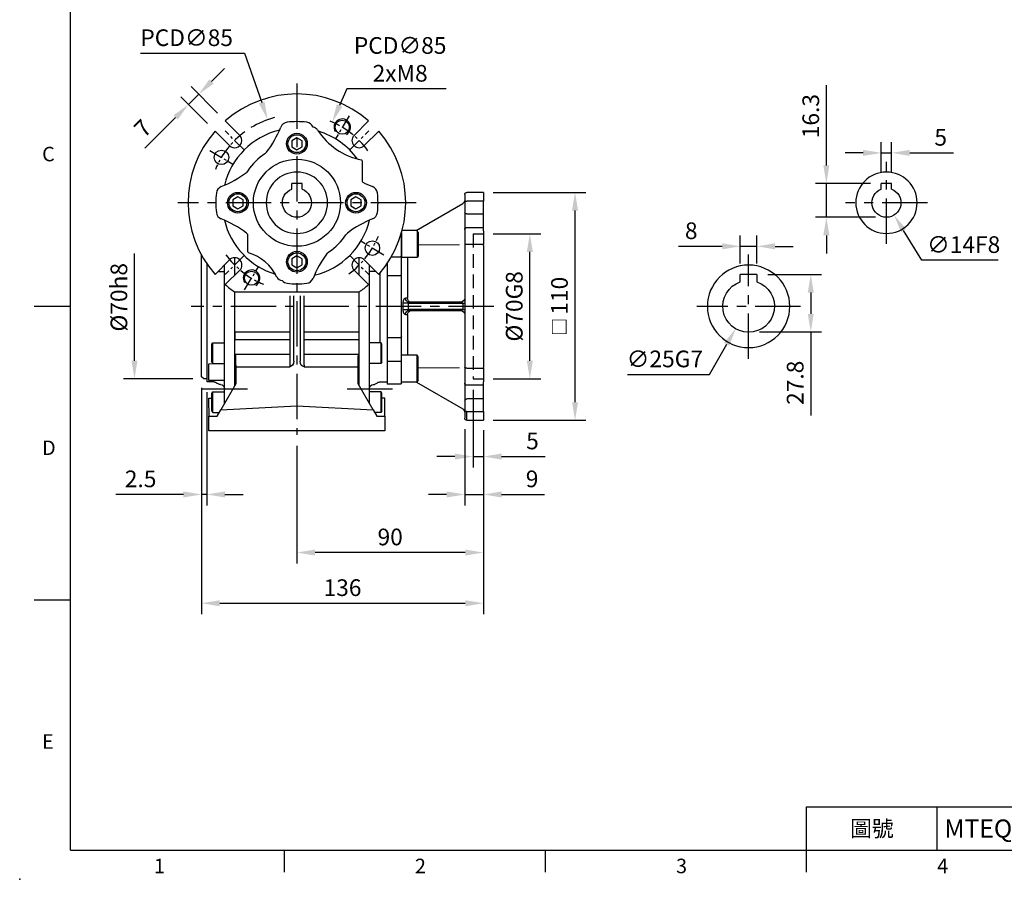
# Model space of a CAD drawing. Extents: x -24 to 1073, y -14 to 686.
# Drawn here: x -24 to 451, y -14 to 401 of the extents above; entities that cross this region are included whole.
import ezdxf
from ezdxf.enums import TextEntityAlignment as Align

# ---------------------------------------------------------------- set-up
doc = ezdxf.new("R2010")
doc.units = 0
doc.header["$LTSCALE"] = 17.5
doc.header["$MEASUREMENT"] = 0
doc.linetypes.add('CENTER', pattern=[2, 1.25, -0.25, 0.25, -0.25])
doc.linetypes.add('HIDDEN', pattern=[0.375, 0.25, -0.125])
doc.layers.get('0').update_dxf_attribs({"linetype": 'CONTINUOUS'})
doc.layers.get('Defpoints').update_dxf_attribs({"linetype": 'CONTINUOUS'})
for name, color, linetype in [('CEN', 2, 'CENTER'), ('DIM', 3, 'CONTINUOUS'), ('HID', 6, 'HIDDEN'), ('MAIN', 7, 'CONTINUOUS'), ('THIN', 1, 'CONTINUOUS')]:
    doc.layers.add(name, color=color, linetype=linetype)
doc.styles.add('ATTDEF', font='txt')
doc.styles.get("Standard").update_dxf_attribs({"font": 'SIMPLEX.SHX'})
doc.dimstyles.new('C', dxfattribs={"dimscale": 3.5, "dimtxt": 2.3, "dimasz": 2.5, "dimexe": 1, "dimexo": 1, "dimgap": 1, "dimtad": 1, "dimtoh": 1, "dimdec": 4, "dimdsep": 46, "dimtxsty": 'Standard', "dimcen": 0, "dimclrd": 256, "dimclre": 256, "dimclrt": 256, "dimadec": 0, "dimazin": 0, "dimtfac": 0.6, "dimtdec": 4, "dimtofl": 0, "dimtmove": 0, "dimatfit": 3, "dimfxl": 0, "dimtolj": 1, "dimarcsym": 0})
doc.dimstyles.new('L', dxfattribs={"dimscale": 3.5, "dimtxt": 2.3, "dimasz": 2.5, "dimexe": 1.5, "dimexo": 1.5, "dimgap": 1, "dimtad": 1, "dimdec": 3, "dimdsep": 46, "dimtxsty": 'Standard', "dimcen": 0, "dimclrd": 256, "dimclre": 256, "dimclrt": 256, "dimaunit": 1, "dimazin": 2, "dimtfac": 0.6, "dimtdec": 3, "dimtmove": 0, "dimatfit": 3, "dimfxl": 0, "dimtolj": 1, "dimarcsym": 0})

# ---------------------------------------------------------------- blocks, each defined once
blk = doc.blocks.new('GJA420')
at = {"color": 0}
for p, q in [((0, 0), (0, 192)), ((0, 75), (-5, 75)), ((0, 34.5), (-5, 34.5)), ((101.5, 6), (275, 6)), ((101.5, 0), (101.5, 6)), ((119.5, 0), (119.5, 6)), ((0, 0), (275, 0)), ((29.5, -3), (29.5, 0)), ((65.5, -3), (65.5, 0)), ((101.5, -3), (101.5, 0))]:
    blk.add_line(p, q, dxfattribs=at)
blk.add_point((-7, -4), dxfattribs=at)
for s, p in [('C', (-3.91, 95)), ('D', (-3.91, 54.5)), ('E', (-3.91, 14)), ('1', (11.5, -3.16)), ('2', (47.5, -3.16)), ('3', (83.5, -3.16)), ('4', (119.5, -3.16))]:
    blk.add_text(s, height=2, dxfattribs=at).set_placement(p)
at = {"color": 0, "insert": (110.5, 3), "char_height": 2.2, "width": 7, "attachment_point": 5}
blk.add_mtext('\\f標楷體|b0|i0|c136|p65;圖號', dxfattribs=at)
at = {"color": 4, "style": 'ATTDEF'}
blk.add_attdef('料號', text='', height=2.5, dxfattribs=at).set_placement((120.5, 3), align=Align.MIDDLE_LEFT)
for tag, p in [('比例', (200.5, 3)), ('版本', (236.5, 3))]:
    blk.add_attdef(tag, text='', height=2.5, dxfattribs=at).set_placement(p, align=Align.MIDDLE_CENTER)
blk = doc.blocks.new('*D15')
at = {"layer": 'Defpoints', "color": 0}
for p in [(198.79, 317.5), (243.52, 317.5), (198.79, 207.5)]:
    blk.add_point(p, dxfattribs=at)
at = {"layer": 'DIM', "lineweight": -2}
for p, q in [((204.04, 317.5), (248.77, 317.5)), ((243.52, 216.25), (243.52, 308.75)), ((204.04, 207.5), (248.77, 207.5))]:
    blk.add_line(p, q, dxfattribs=at)
at = {"layer": 'DIM'}
for points in [[(242.06, 308.75), (244.97, 308.75), (243.52, 317.5)], [(242.06, 216.25), (244.97, 216.25), (243.52, 207.5)]]:
    blk.add_solid(points, dxfattribs=at)
at = {"layer": 'DIM', "insert": (235.99, 262.5), "char_height": 8.05, "attachment_point": 5, "rotation": 90}
blk.add_mtext('\\A1;{\\fPMingLiU|b0|i0|c136|p18;\\H0.8x;□\\H0.75x; }110', dxfattribs=at)
blk = doc.blocks.new('*D16')
at = {"layer": 'Defpoints', "color": 0}
for p in [(198.79, 297.5), (221.69, 297.5), (198.79, 227.5)]:
    blk.add_point(p, dxfattribs=at)
at = {"layer": 'DIM', "lineweight": -2}
for p, q in [((204.04, 297.5), (226.94, 297.5)), ((221.69, 236.25), (221.69, 288.75)), ((204.04, 227.5), (226.94, 227.5))]:
    blk.add_line(p, q, dxfattribs=at)
at = {"layer": 'DIM'}
for points in [[(220.23, 288.75), (223.15, 288.75), (221.69, 297.5)], [(220.23, 236.25), (223.15, 236.25), (221.69, 227.5)]]:
    blk.add_solid(points, dxfattribs=at)
at = {"layer": 'DIM', "insert": (214.16, 262.5), "char_height": 8.05, "attachment_point": 5, "rotation": 90}
blk.add_mtext('\\A1;%%c70G8', dxfattribs=at)
blk = doc.blocks.new('*D17')
at = {"layer": 'Defpoints', "color": 0}
for p in [(194.29, 227.5), (199.29, 208.06), (199.29, 190.02)]:
    blk.add_point(p, dxfattribs=at)
at = {"layer": 'DIM', "lineweight": -2}
for p, q in [((194.29, 222.25), (194.29, 184.77)), ((199.29, 202.81), (199.29, 184.77)), ((185.54, 190.02), (176.79, 190.02)), ((194.29, 190.02), (199.29, 190.02)), ((208.04, 190.02), (229.15, 190.02))]:
    blk.add_line(p, q, dxfattribs=at)
at = {"layer": 'DIM'}
for points in [[(185.54, 191.48), (185.54, 188.56), (194.29, 190.02)], [(208.04, 191.48), (208.04, 188.56), (199.29, 190.02)]]:
    blk.add_solid(points, dxfattribs=at)
at = {"layer": 'DIM', "insert": (222.97, 197.55), "char_height": 8.05, "attachment_point": 5}
blk.add_mtext('\\A1;5', dxfattribs=at)
blk = doc.blocks.new('*D20')
at = {"layer": 'Defpoints', "color": 0}
for p in [(199.29, 208.06), (109.29, 200.5), (109.29, 143.68)]:
    blk.add_point(p, dxfattribs=at)
at = {"layer": 'DIM', "lineweight": -2}
for p, q in [((199.29, 202.81), (199.29, 138.43)), ((109.29, 195.25), (109.29, 138.43)), ((190.54, 143.68), (118.04, 143.68))]:
    blk.add_line(p, q, dxfattribs=at)
at = {"layer": 'DIM'}
for points in [[(118.04, 145.14), (118.04, 142.23), (109.29, 143.68)], [(190.54, 145.14), (190.54, 142.23), (199.29, 143.68)]]:
    blk.add_solid(points, dxfattribs=at)
at = {"layer": 'DIM', "insert": (154.29, 151.21), "char_height": 8.05, "attachment_point": 5}
blk.add_mtext('\\A1;90', dxfattribs=at)
blk = doc.blocks.new('*D18')
at = {"layer": 'Defpoints', "color": 0}
for p in [(63.29, 228.5), (199.29, 208.06), (199.29, 119.22)]:
    blk.add_point(p, dxfattribs=at)
at = {"layer": 'DIM', "lineweight": -2}
for p, q in [((63.29, 223.25), (63.29, 113.97)), ((199.29, 202.81), (199.29, 113.97)), ((72.04, 119.22), (190.54, 119.22))]:
    blk.add_line(p, q, dxfattribs=at)
at = {"layer": 'DIM'}
for points in [[(72.04, 120.68), (72.04, 117.76), (63.29, 119.22)], [(190.54, 120.68), (190.54, 117.76), (199.29, 119.22)]]:
    blk.add_solid(points, dxfattribs=at)
at = {"layer": 'DIM', "insert": (131.29, 126.74), "char_height": 8.05, "attachment_point": 5}
blk.add_mtext('\\A1;136', dxfattribs=at)
blk = doc.blocks.new('*D19')
at = {"layer": 'Defpoints', "color": 0}
for p in [(63.29, 228.5), (65.79, 226.3), (63.29, 171.72)]:
    blk.add_point(p, dxfattribs=at)
at = {"layer": 'DIM', "lineweight": -2}
for p, q in [((63.29, 223.25), (63.29, 166.47)), ((65.79, 221.05), (65.79, 166.47)), ((54.54, 171.72), (21.92, 171.72)), ((65.79, 171.72), (63.29, 171.72)), ((74.54, 171.72), (83.29, 171.72))]:
    blk.add_line(p, q, dxfattribs=at)
at = {"layer": 'DIM'}
for points in [[(54.54, 173.18), (54.54, 170.26), (63.29, 171.72)], [(74.54, 173.18), (74.54, 170.26), (65.79, 171.72)]]:
    blk.add_solid(points, dxfattribs=at)
at = {"layer": 'DIM', "insert": (33.85, 179.24), "char_height": 8.05, "attachment_point": 5}
blk.add_mtext('\\A1;2.5', dxfattribs=at)
blk = doc.blocks.new('*D21')
at = {"layer": 'Defpoints', "color": 0}
for p in [(190.29, 208.5), (199.29, 207.5), (199.29, 171.72)]:
    blk.add_point(p, dxfattribs=at)
at = {"layer": 'DIM', "lineweight": -2}
for p, q in [((190.29, 203.25), (190.29, 166.47)), ((199.29, 202.25), (199.29, 166.47)), ((181.54, 171.72), (172.79, 171.72)), ((190.29, 171.72), (199.29, 171.72)), ((208.04, 171.72), (228.77, 171.72))]:
    blk.add_line(p, q, dxfattribs=at)
at = {"layer": 'DIM'}
for points in [[(181.54, 173.18), (181.54, 170.26), (190.29, 171.72)], [(208.04, 173.18), (208.04, 170.26), (199.29, 171.72)]]:
    blk.add_solid(points, dxfattribs=at)
at = {"layer": 'DIM', "insert": (222.78, 179.24), "char_height": 8.05, "attachment_point": 5}
blk.add_mtext('\\A1;9', dxfattribs=at)
blk = doc.blocks.new('*D40')
at = {"layer": 'Defpoints', "color": 0}
for p in [(30.89, 297.5), (64.29, 297.5), (64.29, 227.5)]:
    blk.add_point(p, dxfattribs=at)
at = {"layer": 'DIM', "lineweight": -2}
for p, q in [((30.89, 236.25), (30.89, 288.01)), ((59.04, 227.5), (25.64, 227.5))]:
    blk.add_line(p, q, dxfattribs=at)
at = {"layer": 'DIM'}
blk.add_solid([(29.44, 236.25), (32.35, 236.25), (30.89, 227.5)], dxfattribs=at)
at = {"layer": 'DIM', "insert": (23.37, 266.88), "char_height": 8.05, "attachment_point": 5, "rotation": 90}
blk.add_mtext('\\A1;%%c70h8', dxfattribs=at)
blk = doc.blocks.new('_None')
blk = doc.blocks.new('*D43')
at = {"layer": 'Defpoints', "color": 0}
for p in [(323.26, 291.46), (323.26, 277.93), (331.26, 277.93)]:
    blk.add_point(p, dxfattribs=at)
at = {"layer": 'DIM', "lineweight": -2}
for p, q in [((323.26, 283.18), (323.26, 296.71)), ((331.26, 283.18), (331.26, 296.71)), ((314.51, 291.46), (293.4, 291.46)), ((331.26, 291.46), (323.26, 291.46)), ((340.01, 291.46), (348.76, 291.46))]:
    blk.add_line(p, q, dxfattribs=at)
at = {"layer": 'DIM'}
for points in [[(314.51, 292.92), (314.51, 290.01), (323.26, 291.46)], [(340.01, 292.92), (340.01, 290.01), (331.26, 291.46)]]:
    blk.add_solid(points, dxfattribs=at)
at = {"layer": 'DIM', "insert": (299.58, 298.99), "char_height": 8.05, "attachment_point": 5}
blk.add_mtext('\\A1;8', dxfattribs=at)
blk = doc.blocks.new('*D44')
at = {"layer": 'Defpoints', "color": 0}
for p in [(331.26, 277.93), (327.26, 250.13), (357.26, 250.13)]:
    blk.add_point(p, dxfattribs=at)
at = {"layer": 'DIM', "lineweight": -2}
for p, q in [((336.51, 277.93), (362.51, 277.93)), ((357.26, 269.18), (357.26, 258.88)), ((332.51, 250.13), (362.51, 250.13)), ((357.26, 250.13), (357.26, 209.85))]:
    blk.add_line(p, q, dxfattribs=at)
at = {"layer": 'DIM'}
for points in [[(355.8, 269.18), (358.72, 269.18), (357.26, 277.93)], [(355.8, 258.88), (358.72, 258.88), (357.26, 250.13)]]:
    blk.add_solid(points, dxfattribs=at)
at = {"layer": 'DIM', "insert": (349.74, 225.61), "char_height": 8.05, "attachment_point": 5, "rotation": 90}
blk.add_mtext('\\A1;27.8', dxfattribs=at)
blk = doc.blocks.new('*D45')
at = {"layer": 'Defpoints', "color": 0}
for p in [(333.47, 273.48), (321.05, 251.78)]:
    blk.add_point(p, dxfattribs=at)
at = {"layer": 'DIM', "lineweight": -2}
for p, q in [((308.36, 229.61), (316.71, 244.19)), ((268.83, 229.61), (308.36, 229.61))]:
    blk.add_line(p, q, dxfattribs=at)
at = {"layer": 'DIM'}
blk.add_solid([(315.44, 244.91), (317.97, 243.46), (321.05, 251.78)], dxfattribs=at)
at = {"layer": 'DIM', "insert": (286.85, 237.13), "char_height": 8.05, "attachment_point": 5}
blk.add_mtext('\\A1;∅25G7', dxfattribs=at)
blk = doc.blocks.new('A$Cec94ccbf')
blk.add_line((-4, 15.3), (4, 15.3))
at = {"layer": 'MAIN'}
for p, q in [((-4, 15.3), (-4, 11.84)), ((4, 11.84), (4, 15.3))]:
    blk.add_line(p, q, dxfattribs=at)
blk.add_circle((0, 0), 19.9, dxfattribs=at)
blk.add_arc((0, 0), 12.5, 108.6629, 71.3371, dxfattribs=at)
blk = doc.blocks.new('A$C8c06b082')
at = {"layer": 'MAIN'}
for p, q in [((46, 0), (46, 24.7)), ((-43.5, 20.61), (-43.5, 18.89)), ((-35, 16.76), (-35, 19.95)), ((-35, -46.94), (-35, 19.95)), ((-30, 16.11), (-30, 23.45)), ((30, 16.11), (30, 23.45)), ((35, 16.76), (35, 19.95)), ((35, -46.94), (35, 19.95)), ((43.5, 20.61), (43.5, 18.89)), ((-43.5, 18.89), (-43.5, -18.89)), ((-40, 15.99), (-40, -17.58)), ((-38.19, 16.76), (-35, 16.76)), ((-30, 15.05), (-30, 16.11)), ((30, 15.05), (30, 16.11)), ((38.19, 16.76), (35, 16.76)), ((43.5, 18.89), (43.5, -18.89)), ((-30, -12.42), (-30, 7)), ((30, -12.42), (30, 7)), ((46, -34), (46, 0)), ((-30, -16.11), (-30, -12.42)), ((30, -16.11), (30, -12.42)), ((-43.5, -18.89), (-43.5, -22.95)), ((-41, -18.27), (-40.6, -17.58)), ((-41, -26.89), (-41, -18.27)), ((-40.6, -17.58), (-35, -17.58)), ((-40.6, -27.58), (-40.6, -17.58)), ((-35, -27.58), (-35, -17.58)), ((-30, -30.48), (-30, -16.11)), ((30, -30.48), (30, -16.11)), ((40.6, -17.58), (35, -17.58)), ((35, -27.58), (35, -17.58)), ((41, -18.27), (40.6, -17.58)), ((40.6, -27.58), (40.6, -17.58)), ((41, -26.89), (41, -18.27)), ((43.5, -18.89), (43.5, -22.95)), ((-43.5, -22.95), (-43.5, -25.84)), ((43.5, -22.95), (43.5, -25.84)), ((-43.5, -25.84), (-43.5, -36)), ((-41, -26.89), (-40.6, -27.58)), ((-40.6, -27.58), (-35, -27.58)), ((40.6, -27.58), (35, -27.58)), ((41, -26.89), (40.6, -27.58)), ((43.5, -25.84), (43.5, -36)), ((-30, -33.34), (-30, -30.48)), ((30, -33.34), (30, -30.48)), ((-43.5, -36), (-43.5, -36.2)), ((-43.2, -36.5), (-43.5, -36.2)), ((-40, -36.5), (-43.2, -36.5)), ((-36.83, -37.69), (-37.36, -37.64)), ((-30, -37.26), (-30, -33.34)), ((-30, -38.28), (-30, -37.26)), ((30, -37.26), (30, -33.34)), ((30, -38.28), (30, -37.26)), ((36.83, -37.69), (37.36, -37.64)), ((40, -36.5), (43.2, -36.5)), ((43.2, -36.5), (43.5, -36.2)), ((43.5, -35), (45, -35)), ((43.5, -36), (43.5, -36.2)), ((45, -35), (46, -34)), ((-41, -41.99), (-40.6, -41.29)), ((-41, -50.6), (-41, -41.99)), ((-40.6, -41.29), (-35, -41.29)), ((-40.6, -51.29), (-40.6, -41.29)), ((-35, -46.94), (-35, -41.29)), ((40.6, -41.29), (35, -41.29)), ((35, -46.94), (35, -41.29)), ((41, -41.99), (40.6, -41.29)), ((40.6, -51.29), (40.6, -41.29)), ((41, -50.6), (41, -41.99)), ((-41, -50.6), (-40.6, -51.29)), ((-40.6, -51.29), (-37.51, -51.29)), ((40.6, -51.29), (37.51, -51.29)), ((41, -50.6), (40.6, -51.29))]:
    blk.add_line(p, q, dxfattribs=at)
for centre, start, end in [((-40, -38.5), 45.4228, 90), ((-37.19, -35.65), 225.4228, 265), ((-37, -39.68), 0, 85), ((37, -39.68), 95, 180), ((37.19, -35.65), 275, 314.5772), ((40, -38.5), 90, 134.5772)]:
    blk.add_arc(centre, 2, start, end, dxfattribs=at)
blk = doc.blocks.new('BM08A')
at = {"layer": 'MAIN'}
for p, q in [((-8, 5.63), (-7.5, 6.5)), ((-8, 5.63), (-8, -5.63)), ((-7.5, 6.5), (-7.5, -6.5)), ((-7.5, 6.5), (0, 6.5)), ((0, 6.5), (0, -6.5)), ((-8, -5.63), (-7.5, -6.5)), ((-7.5, -6.5), (0, -6.5))]:
    blk.add_line(p, q, dxfattribs=at)
blk = doc.blocks.new('A$C790e3cdb')
at = {"layer": 'HID', "ltscale": 1.5}
for p, q in [((-41.5, 35), (-46.5, 35)), ((-41.5, 35), (-41.5, -35)), ((-41.5, -35), (-46.5, -35))]:
    blk.add_line(p, q, dxfattribs=at)
at = {"layer": 'MAIN'}
for p, q in [((-46.5, 55), (-38.5, 55)), ((-46.5, 54.88), (-46.5, 55)), ((-46.5, 54.88), (-46.5, 50.78)), ((-37.5, 54), (-37.5, 49.97)), ((-46.5, 50.78), (-38.5, 50.78)), ((-46.5, 44.71), (-46.5, 50.78)), ((-37.5, 49.97), (-37.5, 45.41)), ((-13.99, 36.55), (-36.5, 49.6)), ((-38.5, 44.71), (-46.5, 44.71)), ((-46.5, 38.1), (-46.5, 44.71)), ((-37.5, 45.41), (-37.5, 37.1)), ((-38.5, 38.1), (-46.5, 38.1)), ((-46.5, 36.43), (-46.5, 38.1)), ((-46.5, 36.43), (-46.5, 29.91)), ((-37.5, 37.1), (-37.5, 35.85)), ((-37.5, 35.85), (-37.5, 29.43)), ((-15, 35.69), (-14.5, 36.55)), ((-15, 35.69), (-15, 24.42)), ((-14.5, 36.55), (-14.5, 23.55)), ((-14.5, 36.55), (-7.25, 36.55)), ((-7, 26.68), (-7, 35.65)), ((-7, 35.65), (-7, 23.55)), ((-46.5, 29.91), (-38.5, 29.91)), ((-46.5, 29.43), (-46.5, 29.91)), ((-46.5, 29.43), (-46.5, -29.43)), ((-37.5, 29.43), (-37.5, -29.43)), ((-15, 24.42), (-14.5, 23.55)), ((-7, 24.2), (-7, 26.68)), ((-7, 14.76), (-7, 24.2)), ((-2.08, 23.95), (-6.5, 23.95)), ((-14.5, 23.55), (-7, 23.55)), ((-9.81, 23.55), (-9.81, 3.92)), ((0, 20.61), (0, 14.96)), ((-7, -14.76), (-7, 14.76)), ((0, 14.96), (-6.5, 14.96)), ((0, 14.96), (0, -14.96)), ((-36.5, 1.51), (-37.5, 1.51)), ((-36.5, 1.51), (-36.5, -1.51)), ((-10.29, 1.51), (-36.5, 1.51)), ((-35.53, 2.01), (-10.57, 2.01)), ((-36.5, -1.51), (-37.5, -1.51)), ((-36.5, -1.51), (-10.29, -1.51)), ((-10.57, -2.01), (-35.53, -2.01)), ((-9.81, -3.92), (-9.81, -23.55)), ((-7, -24.2), (-7, -14.76)), ((0, -14.96), (-6.5, -14.96)), ((0, -14.96), (0, -23.95)), ((-7, -26.68), (-7, -24.2)), ((-7, -36.8), (-7, -26.68)), ((0, -26.43), (-6.5, -26.43)), ((0, -23.95), (0, -26.43)), ((0, -26.43), (0, -37.3)), ((-46.5, -29.91), (-46.5, -29.43)), ((-38.5, -29.91), (-46.5, -29.91)), ((-46.5, -29.91), (-46.5, -36.43)), ((-37.5, -29.43), (-37.5, -35.85)), ((-46.5, -38.1), (-46.5, -36.43)), ((-37.5, -35.85), (-37.5, -37.1)), ((-37.5, -37.1), (-37.5, -45.41)), ((-14.15, -36.55), (-36.5, -49.51)), ((-7, -37), (-7, -36.8)), ((-6.5, -37.5), (0, -37.5)), ((0, -37.3), (0, -37.5)), ((-46.5, -38.1), (-38.5, -38.1)), ((-46.5, -44.71), (-46.5, -38.1)), ((-46.5, -44.71), (-38.5, -44.71)), ((-46.5, -50.78), (-46.5, -44.71)), ((-37.5, -45.41), (-37.5, -49.97)), ((-38.5, -50.78), (-46.5, -50.78)), ((-46.5, -50.78), (-46.5, -54.88)), ((-38.5, -54.88), (-38.5, -50.78)), ((-37.5, -49.97), (-37.5, -54)), ((-46.5, -55), (-46.5, -54.88)), ((-38.5, -55), (-46.5, -55)), ((-38.5, -54.88), (-38.5, -55))]:
    blk.add_line(p, q, dxfattribs=at)
at = {"layer": 'MAIN', "flags": 128}
for points in [[(-38.5, 29.91), (-38.3, 29.9), (-38.12, 29.87), (-37.94, 29.83), (-37.79, 29.77), (-37.67, 29.7), (-37.58, 29.62), (-37.52, 29.53), (-37.5, 29.43)], [(-7, 24.2), (-6.99, 24.15), (-6.96, 24.1), (-6.92, 24.06), (-6.85, 24.02), (-6.78, 23.99), (-6.69, 23.96), (-6.6, 23.95), (-6.5, 23.95)], [(-7, 14.76), (-6.99, 14.8), (-6.96, 14.83), (-6.92, 14.87), (-6.85, 14.9), (-6.78, 14.92), (-6.69, 14.94), (-6.6, 14.95), (-6.5, 14.96)], [(-7, -14.76), (-6.99, -14.8), (-6.96, -14.83), (-6.92, -14.87), (-6.85, -14.9), (-6.78, -14.92), (-6.69, -14.94), (-6.6, -14.95), (-6.5, -14.96)], [(-6.5, -26.43), (-6.6, -26.43), (-6.69, -26.45), (-6.78, -26.47), (-6.85, -26.5), (-6.92, -26.54), (-6.96, -26.58), (-6.99, -26.63), (-7, -26.68)], [(-38.5, -29.91), (-38.3, -29.9), (-38.12, -29.87), (-37.94, -29.83), (-37.79, -29.77), (-37.67, -29.7), (-37.58, -29.62), (-37.52, -29.53), (-37.5, -29.43)]]:
    blk.add_lwpolyline(points, dxfattribs=at)
at = {"layer": 'MAIN'}
for centre, radius, start, end in [((-38.5, 54), 1, 0, 90), ((-38.42, 49.87), 0.921, 6.5171, 95.2915), ((-38.37, 45.59), 0.893, 261.9501, 348.5786), ((-38.5, 37.1), 1, 0, 90), ((-35.5, 4.01), 2, 180.0073, 269.2552), ((-11.68, 3.91), 1.86, 275.324, 0.2237), ((-10.75, 3.87), 1.86, 275.3556, 0.4062), ((-6.66, 133.75), 132.29, 268.4256, 269.581), ((-35.5, -4.01), 2, 90.7448, 179.9927), ((-11.68, -3.91), 1.86, 359.7763, 84.676), ((-10.75, -3.87), 1.86, 359.5938, 84.6444), ((-6.66, -133.75), 132.29, 90.419, 91.5744), ((-38.5, -37.1), 1, 270, 0), ((-6.5, -37), 0.5, 180, 270), ((-38.37, -45.59), 0.893, 11.4214, 98.0499), ((-38.42, -49.87), 0.921, 264.7085, 353.4829), ((-35.5, -51.24), 2, 119.9848, 179.9801), ((-38.5, -54), 1, 270, 0)]:
    blk.add_arc(centre, radius, start, end, dxfattribs=at)
for centre, major_axis, ratio, start_param, end_param in [((-35.5, 51.34), (0, -2), 0.99817, 4.712389, 5.758613), ((-35.5, 1.51), (1, 0), 0.498474, 1.596976, 3.141593), ((-35.5, -1.51), (1, 0), 0.498474, 3.141593, 4.686209)]:
    blk.add_ellipse(centre, major_axis=major_axis, ratio=ratio, start_param=start_param, end_param=end_param, dxfattribs=at)
at = {"layer": 'MAIN', "linetype": 'Continuous', "lineweight": 0}
for major_axis, start_param, end_param in [((2437.23, -0.68), 1.722657, 1.730964), ((2437.23, 0.68), 4.552221, 4.560528)]:
    blk.add_ellipse((353.69, 0), major_axis=major_axis, ratio=0.012306, start_param=start_param, end_param=end_param, dxfattribs=at)
at = {"layer": 'MAIN'}
for points in [[(-10.57, 2.01), (-10.88, 2.03), (-11.19, 2.04), (-11.5, 2.06)], [(-10.29, -1.51), (-10.31, -0.5), (-10.31, 0.5), (-10.29, 1.51)], [(-9.81, 3.92), (-9.5, 3.91), (-9.19, 3.89), (-8.88, 3.88)], [(-7.63, 1.47), (-7.65, 0.49), (-7.65, -0.49), (-7.63, -1.47)], [(-11.5, -2.06), (-11.19, -2.04), (-10.88, -2.03), (-10.57, -2.01)], [(-8.88, -3.88), (-9.19, -3.89), (-9.5, -3.91), (-9.81, -3.92)]]:
    blk.add_open_spline(points, degree=3, dxfattribs=at)
for points, knots in [([(-10.29, 1.51), (-10.28, 1.64), (-10.3, 1.77), (-10.4, 1.96), (-10.48, 2.01), (-10.57, 2.01)], [0, 0, 0, 0, 0.5, 0.5, 1, 1, 1, 1]), ([(-8.88, 3.88), (-8.79, 3.88), (-8.71, 3.86), (-8.54, 3.8), (-8.46, 3.75), (-8.3, 3.63), (-8.23, 3.55), (-8.09, 3.38), (-8.03, 3.28), (-7.91, 3.06), (-7.86, 2.94), (-7.77, 2.68), (-7.74, 2.54), (-7.65, 2.1), (-7.62, 1.79), (-7.63, 1.47)], [0, 0, 0, 0, 0.125, 0.125, 0.25, 0.25, 0.375, 0.375, 0.5, 0.5, 0.625, 0.625, 0.75, 0.75, 1, 1, 1, 1]), ([(-10.57, -2.01), (-10.48, -2.01), (-10.4, -1.96), (-10.3, -1.77), (-10.28, -1.64), (-10.29, -1.51)], [0, 0, 0, 0, 0.5, 0.5, 1, 1, 1, 1]), ([(-7.63, -1.47), (-7.62, -1.63), (-7.63, -1.78), (-7.65, -2.09), (-7.68, -2.24), (-7.73, -2.54), (-7.77, -2.67), (-7.86, -2.93), (-7.91, -3.06), (-8.03, -3.28), (-8.09, -3.38), (-8.23, -3.55), (-8.3, -3.63), (-8.53, -3.81), (-8.71, -3.88), (-8.88, -3.88)], [0, 0, 0, 0, 0.125, 0.125, 0.25, 0.25, 0.375, 0.375, 0.5, 0.5, 0.625, 0.625, 0.75, 0.75, 1, 1, 1, 1])]:
    blk.add_open_spline(points, degree=3, knots=knots, dxfattribs=at)
at = {"layer": 'MAIN', "xscale": -1, "rotation": 180}
blk.add_blockref('BM08A', (-7, -30.05), dxfattribs=at)
blk = doc.blocks.new('MT本體-前-右')
at = {"layer": 'CEN'}
for p, q in [((-46.16, -90), (-23.84, -90)), ((23.84, -90), (46.16, -90))]:
    blk.add_line(p, q, dxfattribs=at)
at = {"layer": 'MAIN'}
for p, q in [((-30, -62.42), (-30, -43.08)), ((-3.5, -62.42), (-3.5, -44.86)), ((-1.5, -44.97), (-1.5, -76.52)), ((1.5, -76.52), (1.5, -44.97)), ((3.5, -44.86), (3.5, -62.42)), ((30, -62.42), (30, -43.08)), ((-30, -62.42), (-3.5, -62.42)), ((-30, -66), (-30, -62.42)), ((-30, -73.15), (-30, -66)), ((-3.5, -66), (-30, -66)), ((-3.5, -66), (-3.5, -62.42)), ((-3.5, -73.15), (-3.5, -66)), ((3.5, -62.42), (3.5, -66)), ((3.5, -62.42), (30, -62.42)), ((3.5, -66), (3.5, -73.15)), ((30, -66), (3.5, -66)), ((30, -62.42), (30, -66)), ((30, -73.15), (30, -66)), ((-3.5, -73.15), (-30, -73.15)), ((-30, -74.77), (-30, -73.15)), ((-30, -78.99), (-30, -74.77)), ((-29.5, -78.37), (-29.5, -74.06)), ((-3.5, -78.37), (-3.5, -73.15)), ((30, -73.15), (3.5, -73.15)), ((3.5, -73.15), (3.5, -78.37)), ((29.5, -78.37), (29.5, -74.06)), ((30, -74.77), (30, -73.15)), ((30, -78.99), (30, -74.77)), ((-30, -80.78), (-30, -78.99)), ((-29.5, -79.13), (-29.5, -78.37)), ((-29.5, -87.41), (-29.5, -79.13)), ((-3.5, -79.13), (-29.5, -79.13)), ((-3.5, -78.37), (-3.5, -79.13)), ((3.5, -78.37), (3.5, -79.13)), ((29.5, -79.13), (3.5, -79.13)), ((29.5, -78.37), (29.5, -79.13)), ((29.5, -79.13), (29.5, -87.41)), ((30, -80), (30, -78.99)), ((30, -80), (30, -81.36)), ((42.5, -77.75), (39.27, -77.58)), ((42.5, -85.75), (42.5, -77.75)), ((-30, -83.56), (-30, -80.78)), ((-30, -87.47), (-30, -83.56)), ((30, -82.98), (30, -81.36)), ((30, -82.98), (30, -83.61)), ((30, -87.42), (30, -83.61)), ((-36.77, -100), (-29.5, -87.41)), ((-30, -88.28), (-30, -87.47)), ((29.5, -87.41), (36.77, -100)), ((30, -87.42), (30, -88.28)), ((35, -85.75), (42.5, -85.75)), ((-42.5, -94.25), (-41, -94.25)), ((-42.5, -99), (-42.5, -94.25)), ((42.5, -94.25), (41, -94.25)), ((42.5, -99), (42.5, -94.25)), ((-42.5, -103), (-42.5, -99)), ((0, -98.07), (-36.77, -100)), ((36.77, -100), (0, -98.07)), ((42.5, -99), (42.5, -103)), ((-42.5, -103), (-42.5, -110)), ((-38.5, -103), (-42.5, -103)), ((-36.77, -100), (-38.5, -103)), ((38.5, -103), (36.77, -100)), ((42.5, -103), (38.5, -103)), ((42.5, -110), (42.5, -103)), ((-42.5, -110), (42.5, -110))]:
    blk.add_line(p, q, dxfattribs=at)
at = {"layer": 'MAIN', "flags": 128}
for points in [[(-30, -73.15), (-29.63, -73.57), (-29.5, -74.06)], [(29.5, -74.06), (29.63, -73.58), (30, -73.15)]]:
    blk.add_lwpolyline(points, dxfattribs=at)
at = {"layer": 'MAIN'}
for centre, major_axis, start_param, end_param in [((-3.5, -76.52), (0, 2.61), 3.141593, 4.712389), ((3.5, -76.52), (0, -2.61), 4.712389, 6.283185)]:
    blk.add_ellipse(centre, major_axis=major_axis, ratio=0.766044, start_param=start_param, end_param=end_param, dxfattribs=at)
blk = doc.blocks.new('*D78')
at = {"layer": 'Defpoints', "color": 0}
for p in [(95.19, 352.59), (123.39, 272.41)]:
    blk.add_point(p, dxfattribs=at)
at = {"layer": 'DIM', "lineweight": -2}
for p, q in [((33.83, 384.62), (83.92, 384.62)), ((83.92, 384.62), (92.28, 360.85))]:
    blk.add_line(p, q, dxfattribs=at)
blk.add_arc((109.29, 312.5), 42.5, 104.659, 121.4841, dxfattribs=at)
at = {"layer": 'DIM'}
blk.add_solid([(93.66, 361.33), (90.91, 360.36), (95.19, 352.59)], dxfattribs=at)
at = {"layer": 'DIM', "insert": (56.07, 392.14), "char_height": 8.05, "attachment_point": 5}
blk.add_mtext('\\A1;PCD∅85', dxfattribs=at)
blk = doc.blocks.new('*D79')
at = {"layer": 'Defpoints', "color": 0}
for p in [(56.95, 359.89), (74.72, 352.02), (69.77, 347.07)]:
    blk.add_point(p, dxfattribs=at)
at = {"layer": 'DIM', "lineweight": -2}
for p, q in [((68.09, 371.02), (74.28, 377.21)), ((71.01, 355.73), (58.19, 368.55)), ((66.06, 350.78), (53.24, 363.6)), ((61.9, 364.84), (56.95, 359.89)), ((50.76, 353.7), (35.83, 338.77))]:
    blk.add_line(p, q, dxfattribs=at)
at = {"layer": 'DIM'}
for points in [[(67.06, 372.06), (69.12, 369.99), (61.9, 364.84)], [(49.73, 354.73), (51.79, 352.67), (56.95, 359.89)]]:
    blk.add_solid(points, dxfattribs=at)
at = {"layer": 'DIM', "insert": (34.88, 348.46), "char_height": 8.05, "attachment_point": 5, "rotation": 45}
blk.add_mtext('\\A1;7', dxfattribs=at)
blk = doc.blocks.new('*D80')
at = {"layer": 'Defpoints', "color": 0}
for p in [(126.35, 351.43), (92.23, 273.57)]:
    blk.add_point(p, dxfattribs=at)
at = {"layer": 'DIM', "lineweight": -2}
for p, q in [((133.37, 367.46), (129.86, 359.44)), ((181.34, 367.46), (133.37, 367.46))]:
    blk.add_line(p, q, dxfattribs=at)
at = {"layer": 'DIM'}
blk.add_solid([(128.52, 360.03), (131.19, 358.86), (126.35, 351.43)], dxfattribs=at)
at = {"layer": 'DIM', "insert": (159.1, 381.69), "char_height": 8.05, "attachment_point": 5}
blk.add_mtext('\\A1;PCD∅85\\P2xM8', dxfattribs=at)
blk = doc.blocks.new('BM06')
at = {"layer": 'MAIN'}
blk.add_lwpolyline([(-2.5, -1.44), (0, -2.89), (2.5, -1.44), (2.5, 1.44), (0, 2.89), (-2.5, 1.44)], close=True, dxfattribs=at)
for radius in [5, 4.31]:
    blk.add_circle((0, 0), radius, dxfattribs=at)
blk = doc.blocks.new('M08')
at = {"layer": 'MAIN'}
blk.add_circle((0, 0), 3.38, dxfattribs=at)
at = {"layer": 'THIN'}
blk.add_arc((0, 0), 4, 300.0872, 210, dxfattribs=at)
blk = doc.blocks.new('D71-分離式-正')
at = {"layer": 'CEN', "ltscale": 0.3}
for p, q in [((25.24, 42), (18.54, 30.86)), ((-25.46, 25.46), (-34.65, 34.65)), ((25.46, 25.46), (34.65, 34.65)), ((-42, 25.24), (-30.86, 18.54)), ((42, -25.24), (30.86, -18.54)), ((-25.46, -25.46), (-34.65, -34.65)), ((25.46, -25.46), (34.65, -34.65)), ((-25.24, -42), (-18.54, -30.86))]:
    blk.add_line(p, q, dxfattribs=at)
for start, end in [(36.2026, 67.7714), (126.2026, 157.7714), (306.2026, 337.7714), (216.2026, 247.7714)]:
    blk.add_arc((0, 0), 42.5, start, end, dxfattribs=at)
at = {"layer": 'MAIN'}
for p, q in [((-27.58, 32.53), (-34.57, 39.52)), ((34.57, 39.52), (27.58, 32.53)), ((-39.52, 34.57), (-32.53, 27.58)), ((32.53, 27.58), (39.52, 34.57)), ((-14.66, 24.36), (-15.41, 23.67)), ((31.51, 20.23), (31.51, 10.38)), ((-23.67, 15.41), (-24.36, 14.66)), ((-24.36, -14.66), (-23.69, -15.37)), ((-23.69, -23.65), (-23.69, -15.37)), ((23.67, -15.41), (24.36, -14.66)), ((14.66, -24.36), (15.41, -23.67)), ((-32.53, -27.58), (-39.52, -34.57)), ((39.52, -34.57), (32.53, -27.58)), ((-34.57, -39.52), (-27.58, -32.53)), ((27.58, -32.53), (34.57, -39.52)), ((-30.12, -43), (30.12, -43))]:
    blk.add_line(p, q, dxfattribs=at)
for centre, radius in [((-36.43, 21.89), 3.5), ((0, 0), 21), ((36.43, -21.89), 3.5)]:
    blk.add_circle(centre, radius, dxfattribs=at)
for centre, radius, start, end in [((0, 0), 52.5, 48.8226, 131.1774), ((-4.29, 35.13), 3.74, 96.9624, 158.2313), ((0, 0), 39.13, 83.0376, 96.9624), ((4.29, 35.13), 3.74, 21.7687, 83.0376), ((0, 0), 52.5, 138.8226, 221.1774), ((0, 0), 36, 103.4817, 166.5183), ((-55.64, 55.64), 51.55, 322.647, 338.2313), ((55.64, 55.64), 51.55, 201.7687, 201.8502), ((7.43, 33.47), 3, 32.6325, 83.1973), ((37.33, 52.62), 32.5, 212.6339, 258.9585), ((0, 0), 36, 36.0193, 73.2725), ((0, 0), 52.5, 318.8226, 41.1774), ((-30.05, 30.05), 3.5, 225, 45), ((0, 0), 28.24, 123.0635, 146.9365), ((31.01, 20.23), 0.5, 359.9965, 78.962), ((-55.64, 55.64), 51.55, 291.7687, 307.353), ((32.01, 10.38), 0.5, 179.9985, 242.4317), ((55.64, 55.64), 51.55, 242.4299, 248.2313), ((-35.13, 4.29), 3.74, 111.7687, 173.0376), ((35.13, 4.29), 3.74, 6.9624, 68.2313), ((0, 0), 39.13, 173.0376, 186.9624), ((0, 0), 39.13, 353.0376, 6.9624), ((-35.13, -4.29), 3.74, 186.9624, 248.2313), ((35.13, -4.29), 3.74, 291.7687, 353.0376), ((-55.64, -55.64), 51.55, 52.6457, 68.2313), ((0, 0), 36, 193.4817, 253.3035), ((0, 0), 36, 283.4817, 346.5183), ((55.64, -55.64), 51.55, 111.7687, 127.353), ((0, 0), 28.24, 303.0635, 326.9365), ((-23.19, -23.65), 0.5, 179.9972, 253.1139), ((-30.05, -30.05), 3.5, 315, 135), ((-29.87, -45.66), 22.5, 25.8367, 73.1115), ((55.64, -55.64), 51.55, 142.647, 158.2313), ((30.05, -30.05), 3.5, 45, 225), ((-6.92, -34.55), 3, 205.8347, 265.5624), ((-4.29, -35.13), 3.74, 220.0177, 263.0376), ((4.29, -35.13), 3.74, 276.9624, 338.2313), ((0, 0), 52.5, 228.8226, 234.9896), ((0, 0), 39.13, 263.0376, 276.9624), ((0, 0), 52.5, 305.0104, 311.1774)]:
    blk.add_arc(centre, radius, start, end, dxfattribs=at)
at = {"layer": 'MAIN', "ltscale": 0.5}
blk.add_arc((30.05, 30.05), 3.5, 135, 315, dxfattribs=at)
at = {"layer": 'DIM'}
for p in [(21.89, 36.43), (-21.89, -36.43)]:
    blk.add_blockref('M08', p, dxfattribs=at)
at = {"layer": 'MAIN'}
for p in [(0, 28.5), (-28.5, 0), (28.5, 0), (0, -28.5)]:
    blk.add_blockref('BM06', p, dxfattribs=at)
blk = doc.blocks.new('D71')
for p, q in [((-2.5, 9.3), (2.5, 9.3)), ((-2.5, 6.54), (-2.5, 9.3)), ((2.5, 6.54), (2.5, 9.3))]:
    blk.add_line(p, q)
blk.add_arc((0, 0), 7, 110.9248, 69.0752)
at = {"layer": 'MAIN'}
blk.add_circle((0, 0), 14.8, dxfattribs=at)
blk = doc.blocks.new('*D85')
at = {"layer": 'Defpoints', "color": 0}
for p in [(396.29, 336.55), (391.29, 321.8), (396.29, 321.8)]:
    blk.add_point(p, dxfattribs=at)
at = {"layer": 'DIM', "lineweight": -2}
for p, q in [((391.29, 327.05), (391.29, 341.8)), ((396.29, 327.05), (396.29, 341.8)), ((382.54, 336.55), (373.79, 336.55)), ((391.29, 336.55), (396.29, 336.55)), ((405.04, 336.55), (426.15, 336.55))]:
    blk.add_line(p, q, dxfattribs=at)
at = {"layer": 'DIM'}
for points in [[(382.54, 338.01), (382.54, 335.1), (391.29, 336.55)], [(405.04, 338.01), (405.04, 335.1), (396.29, 336.55)]]:
    blk.add_solid(points, dxfattribs=at)
at = {"layer": 'DIM', "insert": (419.97, 344.08), "char_height": 8.05, "attachment_point": 5}
blk.add_mtext('\\A1;5', dxfattribs=at)
blk = doc.blocks.new('*D86')
at = {"layer": 'Defpoints', "color": 0}
for p in [(390.11, 318.46), (397.46, 306.54)]:
    blk.add_point(p, dxfattribs=at)
at = {"layer": 'DIM', "lineweight": -2}
for p, q in [((410.86, 284.79), (402.05, 299.09)), ((447.71, 284.79), (410.86, 284.79))]:
    blk.add_line(p, q, dxfattribs=at)
at = {"layer": 'DIM'}
blk.add_solid([(403.29, 299.86), (400.81, 298.33), (397.46, 306.54)], dxfattribs=at)
at = {"layer": 'DIM', "insert": (431.04, 292.31), "char_height": 8.05, "attachment_point": 5}
blk.add_mtext('\\A1;∅14F8', dxfattribs=at)
blk = doc.blocks.new('*D87')
at = {"layer": 'Defpoints', "color": 0}
for p in [(364.79, 321.8), (391.29, 321.8), (393.79, 305.5)]:
    blk.add_point(p, dxfattribs=at)
at = {"layer": 'DIM', "lineweight": -2}
for p, q in [((364.79, 330.55), (364.79, 369.3)), ((386.04, 321.8), (359.54, 321.8)), ((364.79, 305.5), (364.79, 321.8)), ((388.54, 305.5), (359.54, 305.5)), ((364.79, 296.75), (364.79, 288))]:
    blk.add_line(p, q, dxfattribs=at)
at = {"layer": 'DIM'}
for points in [[(363.33, 330.55), (366.24, 330.55), (364.79, 321.8)], [(363.33, 296.75), (366.24, 296.75), (364.79, 305.5)]]:
    blk.add_solid(points, dxfattribs=at)
at = {"layer": 'DIM', "insert": (357.26, 354.3), "char_height": 8.05, "attachment_point": 5, "rotation": 90}
blk.add_mtext('\\A1;16.3', dxfattribs=at)

msp = doc.modelspace()

# ---------------------------------------------------------------- linework, layer by layer
at = {"layer": 'CEN'}
for p, q in [((109.28824, 370), (109.28822, 200.5)), ((393.785, 292.7), (393.785, 332.3)), ((166.78824, 312.5), (51.78824, 312.5)), ((413.585, 312.5), (373.985, 312.5)), ((327.26311, 237.23964), (327.26311, 287.5)), ((204.28823, 262.5), (58.28823, 262.5)), ((352.26311, 262.5), (302.26311, 262.5))]:
    msp.add_line(p, q, dxfattribs=at)

# ---------------------------------------------------------------- block references
at = {"layer": 'DIM'}
ref = msp.add_blockref('GJA420', (0, 0), dxfattribs=dict(at, xscale=3.5, yscale=3.5, zscale=3.5))
ref.add_attrib('料號', 'MTEQF050AAG071Rxxx', dxfattribs={"layer": '0', "color": 4, "height": 8.75, "style": 'ATTDEF'}).set_placement((421.75, 10.5), align=Align.MIDDLE_LEFT)
at = {"layer": 'MAIN'}
msp.add_blockref('D71-分離式-正', (109.28822, 312.5), dxfattribs=at)
at = {"layer": 'MAIN', "xscale": -1}
for name, p in [('D71', (109.28822, 312.5)), ('D71', (393.785, 312.5)), ('A$C790e3cdb', (152.78823, 262.5)), ('A$C8c06b082', (109.28823, 262.5)), ('A$Cec94ccbf', (327.26311, 262.5)), ('MT本體-前-右', (109.28823, 312.5))]:
    msp.add_blockref(name, p, dxfattribs=at)

# ---------------------------------------------------------------- dimensions: what is measured, and where the dimension line sits
at = {"layer": 'DIM'}
dim = msp.add_diameter_dim_2p(p1=(123.38934, 272.4075), p2=(95.1871, 352.5925), text='PCD<>', dimstyle='C', dxfattribs=at)
dim.commit()
dim.dimension.update_dxf_attribs({"geometry": '*D78', "text_midpoint": (56.06677, 384.61613), "dimtype": 163})
for p1, p2, text, picture, middle in [((92.23088, 273.57318), (126.34556, 351.42682), 'PCD<>\\P2xM8', '*D80', (159.1025, 381.68884)), ((390.11292, 318.45952), (397.45708, 306.54048), '<>F8', '*D86', (431.03516, 292.31325)), ((333.47203, 273.47911), (321.0542, 251.78124), '<>G7', '*D45', (286.84651, 237.13102))]:
    dim = msp.add_diameter_dim_2p(p1=p1, p2=p2, text=text, dimstyle='C', dxfattribs=at)
    dim.commit()
    dim.dimension.update_dxf_attribs({"geometry": picture, "text_midpoint": middle})
dim = msp.add_aligned_dim(p1=(74.72257, 352.01539), p2=(69.77283, 347.06564), distance=-18.1329, dimstyle='L', dxfattribs=at)
dim.commit()
dim.dimension.update_dxf_attribs({"geometry": '*D79', "text_midpoint": (34.88331, 348.46187)})
for base, p1, p2, angle, picture, middle in [((364.785, 321.8), (393.785, 305.5), (391.285, 321.8), 90, '*D87', (357.26, 354.3)), ((396.285, 336.55348), (391.285, 321.8), (396.285, 321.8), 180, '*D85', (419.96833, 344.07848)), ((323.26311, 291.46354), (331.26311, 277.93018), (323.26311, 277.93018), 180, '*D43', (299.57978, 298.98854)), ((357.26311, 250.13018), (331.26311, 277.93018), (327.26311, 250.13018), 90, '*D44', (349.73811, 225.61351)), ((63.28823, 171.71726), (65.78823, 226.3), (63.28823, 228.5), 180, '*D19', (33.8549, 179.24226)), ((199.28823, 119.21847), (63.28823, 228.5), (199.28823, 208.06098), 180, '*D18', (131.28823, 126.74347)), ((199.28823, 190.02326), (194.28823, 227.5), (199.28823, 208.06098), 180, '*D17', (222.97156, 197.54826)), ((109.28823, 143.68447), (199.28823, 208.06098), (109.28823, 200.5), 180, '*D20', (154.28823, 151.20947))]:
    dim = msp.add_linear_dim(base=base, p1=p1, p2=p2, angle=angle, dimstyle='L', dxfattribs=at)
    dim.commit()
    dim.dimension.update_dxf_attribs({"geometry": picture, "text_midpoint": middle})
dim = msp.add_linear_dim(base=(243.51501, 317.5), p1=(198.78823, 207.5), p2=(198.78823, 317.5), angle=90, text='{\\fPMingLiU|b0|i0|c136|p18;\\H0.8x;□\\H0.75x; }<>', dimstyle='L', dxfattribs=at)
dim.commit()
dim.dimension.update_dxf_attribs({"geometry": '*D15', "text_midpoint": (243.51501, 262.5), "dimtype": 160})
dim = msp.add_linear_dim(base=(30.89336, 297.5), p1=(64.28823, 227.5), p2=(64.28823, 297.5), angle=90, text='<>h8', dimstyle='L', override={"dimpost": '%%c<>', "dimblk2": 'None', "dimsah": 1, "dimse2": 1, "dimsd2": 1}, dxfattribs=at)
dim.commit()
dim.dimension.update_dxf_attribs({"geometry": '*D40', "text_midpoint": (23.36836, 266.875)})
dim = msp.add_linear_dim(base=(221.68773, 297.5), p1=(198.78823, 227.5), p2=(198.78823, 297.5), angle=90, text='<>G8', dimstyle='L', override={"dimpost": '%%c<>'}, dxfattribs=at)
dim.commit()
dim.dimension.update_dxf_attribs({"geometry": '*D16', "text_midpoint": (221.68773, 262.5), "dimtype": 160})
dim = msp.add_linear_dim(base=(199.28823, 171.71726), p1=(190.28823, 208.5), p2=(199.28823, 207.5), angle=180, dimstyle='L', dxfattribs=at)
dim.commit()
dim.dimension.update_dxf_attribs({"geometry": '*D21', "text_midpoint": (222.7799, 171.71726), "dimtype": 160})

doc.saveas('drawing.dxf')
